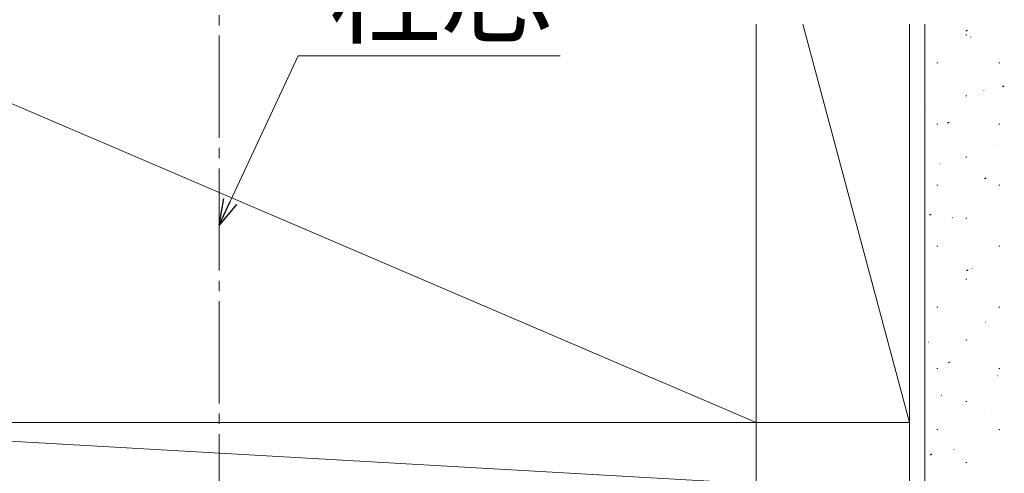
# Model space of a CAD drawing. Extents: x 105 to 1155, y 126 to 1691.
# Drawn here: x 264 to 360, y 1402 to 1446 of the extents above; entities that cross this region are included whole.
import ezdxf

# ---------------------------------------------------------------- set-up
doc = ezdxf.new("R2010")
doc.units = 0
doc.linetypes.add('YCENTER_1', pattern=[13, 10, -1, 1, -1])
for name, color, linetype, lineweight in [('YKK_12', 2, 'CONTINUOUS', 13), ('YKK_D', 6, 'CONTINUOUS', 13), ('YSS_K', 3, 'CONTINUOUS', 13)]:
    doc.layers.add(name, color=color, linetype=linetype, lineweight=lineweight)
doc.styles.add('text-b', font='txt')

msp = doc.modelspace()

# ---------------------------------------------------------------- linework, layer by layer
at = {"layer": 'YKK_12', "linetype": 'YCENTER_1'}
msp.add_line((283, 940.869), (283, 1456.044), dxfattribs=at)
at = {"layer": 'YKK_D'}
for p, q in [((284.078, 1428.631), (290.732, 1442.901)), ((290.732, 1442.901), (316.327, 1442.901))]:
    msp.add_line(p, q, dxfattribs=at)
at = {"layer": 'YKK_D', "linetype": 'ByBlock', "lineweight": -2}
for p, q in [((283, 1426.32), (283.458, 1428.919)), ((283, 1426.32), (284.078, 1428.631)), ((284.697, 1428.342), (283, 1426.32))]:
    msp.add_line(p, q, dxfattribs=at)
at = {"layer": 'YSS_K'}
for p, q in [((335.5, 1407), (244.5, 1446)), ((335.5, 1407), (244.5, 1446)), ((335.5, 1446), (335.5, 1401)), ((335.5, 1446), (335.5, 1401)), ((350.5, 1407), (340.05, 1446)), ((350.5, 1407), (340.05, 1446)), ((350.5, 1401), (350.5, 1446)), ((350.5, 1401), (350.5, 1446)), ((352, 1446), (352, 1401)), ((352, 1446), (352, 1401)), ((335.5, 1407), (230.5, 1407)), ((230.5, 1407), (335.5, 1401)), ((335.5, 1407), (230.5, 1407)), ((230.5, 1407), (335.5, 1401)), ((335.5, 1407), (350.5, 1407)), ((335.5, 1407), (350.5, 1407))]:
    msp.add_line(p, q, dxfattribs=at)
at = {"layer": 'YSS_K', "linetype": 'Continuous'}
for p, q in [((355.979, 1445.29), (356.146, 1445.4)), ((355.979, 1445.29), (356.146, 1445.4)), ((356, 1444.942), (356.1, 1444.942)), ((356, 1444.942), (356.1, 1444.942)), ((356.457, 1444.728), (356.476, 1444.734)), ((356.457, 1444.728), (356.476, 1444.734)), ((353.15, 1442.192), (353.25, 1442.192)), ((353.15, 1442.192), (353.25, 1442.192)), ((359.23, 1442.192), (359.33, 1442.192)), ((359.23, 1442.192), (359.33, 1442.192)), ((359.589, 1439.843), (359.756, 1439.954)), ((359.589, 1439.843), (359.756, 1439.954)), ((356, 1438.962), (356.1, 1438.962)), ((356, 1438.962), (356.1, 1438.962)), ((357.749, 1439.503), (357.768, 1439.51)), ((357.749, 1439.503), (357.768, 1439.51)), ((352.168, 1437.527), (352.187, 1437.534)), ((352.168, 1437.527), (352.187, 1437.534)), ((353.15, 1436.212), (353.25, 1436.212)), ((353.15, 1436.212), (353.25, 1436.212)), ((354.21, 1436.283), (354.377, 1436.394)), ((354.21, 1436.283), (354.377, 1436.394)), ((359.23, 1436.212), (359.33, 1436.212)), ((359.23, 1436.212), (359.33, 1436.212)), ((358.947, 1434.245), (358.966, 1434.252)), ((358.947, 1434.245), (358.966, 1434.252)), ((353.461, 1432.303), (353.479, 1432.309)), ((353.461, 1432.303), (353.479, 1432.309)), ((356, 1432.982), (356.1, 1432.982)), ((356, 1432.982), (356.1, 1432.982)), ((357.82, 1430.837), (357.987, 1430.947)), ((357.82, 1430.837), (357.987, 1430.947)), ((353.15, 1430.232), (353.25, 1430.232)), ((353.15, 1430.232), (353.25, 1430.232)), ((359.23, 1430.232), (359.33, 1430.232)), ((359.23, 1430.232), (359.33, 1430.232)), ((352.441, 1427.277), (352.608, 1427.387)), ((352.441, 1427.277), (352.608, 1427.387)), ((354.658, 1427.045), (354.677, 1427.052)), ((354.658, 1427.045), (354.677, 1427.052)), ((356, 1427.002), (356.1, 1427.002)), ((356, 1427.002), (356.1, 1427.002)), ((353.15, 1424.252), (353.25, 1424.252)), ((353.15, 1424.252), (353.25, 1424.252)), ((359.23, 1424.252), (359.33, 1424.252)), ((359.23, 1424.252), (359.33, 1424.252)), ((356.051, 1421.83), (356.218, 1421.941)), ((356.051, 1421.83), (356.218, 1421.941)), ((356.61, 1422.054), (356.629, 1422.061)), ((356.61, 1422.054), (356.629, 1422.061)), ((356, 1421.022), (356.1, 1421.022)), ((356, 1421.022), (356.1, 1421.022)), ((353.15, 1418.272), (353.25, 1418.272)), ((353.15, 1418.272), (353.25, 1418.272)), ((359.23, 1418.272), (359.33, 1418.272)), ((359.23, 1418.272), (359.33, 1418.272)), ((357.902, 1416.83), (357.921, 1416.836)), ((357.902, 1416.83), (357.921, 1416.836)), ((352.322, 1414.854), (352.341, 1414.86)), ((352.322, 1414.854), (352.341, 1414.86)), ((356, 1415.042), (356.1, 1415.042)), ((356, 1415.042), (356.1, 1415.042)), ((354.282, 1412.824), (354.449, 1412.934)), ((354.282, 1412.824), (354.449, 1412.934)), ((353.15, 1412.292), (353.25, 1412.292)), ((353.15, 1412.292), (353.25, 1412.292)), ((359.23, 1412.292), (359.33, 1412.292)), ((359.23, 1412.292), (359.33, 1412.292)), ((359.1, 1411.572), (359.119, 1411.579)), ((359.1, 1411.572), (359.119, 1411.579)), ((353.614, 1409.629), (353.633, 1409.636)), ((353.614, 1409.629), (353.633, 1409.636)), ((356, 1409.062), (356.1, 1409.062)), ((356, 1409.062), (356.1, 1409.062)), ((358.551, 1407.814), (358.551, 1407.814)), ((358.551, 1407.814), (358.551, 1407.814)), ((353.15, 1406.312), (353.25, 1406.312)), ((353.15, 1406.312), (353.25, 1406.312)), ((359.23, 1406.312), (359.33, 1406.312)), ((359.23, 1406.312), (359.33, 1406.312)), ((354.812, 1404.372), (354.83, 1404.378)), ((354.812, 1404.372), (354.83, 1404.378)), ((352.513, 1403.818), (352.68, 1403.928)), ((352.513, 1403.818), (352.68, 1403.928)), ((356, 1403.082), (356.1, 1403.082)), ((356, 1403.082), (356.1, 1403.082))]:
    msp.add_line(p, q, dxfattribs=at)

# ---------------------------------------------------------------- texts
at = {"layer": 'YKK_D', "style": 'text-b'}
msp.add_text('柱芯', height=8, dxfattribs=at).set_placement((293.736, 1444.946))

doc.saveas('drawing.dxf')
